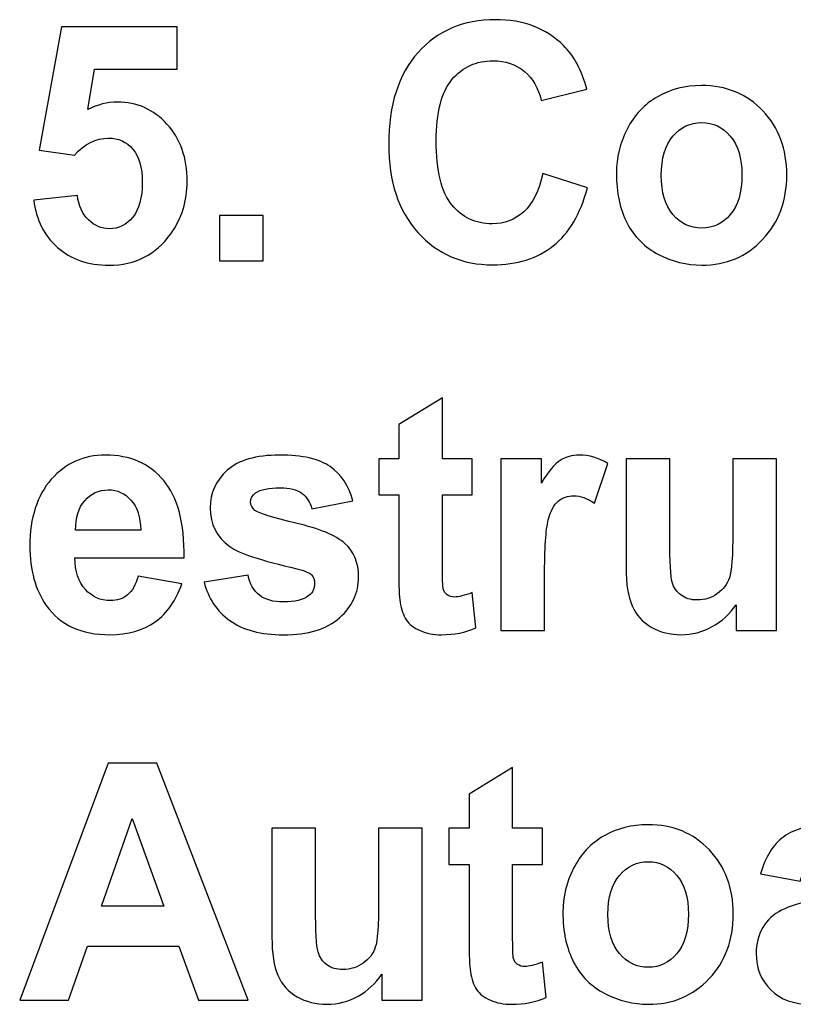
# Model space of a CAD drawing. Units: centimetres. Extents: x -14.8 to 14.8, y -21 to 21.
# Drawn here: x -3.6 to -2.8, y 7.4 to 8.4 of the extents above; entities that cross this region are included whole.
import ezdxf

# ---------------------------------------------------------------- set-up
doc = ezdxf.new("R2010")
doc.units = ezdxf.units.CM
doc.header["$MEASUREMENT"] = 0
doc.layers.add('Camada 1', color=7, linetype='Continuous')

msp = doc.modelspace()

# ---------------------------------------------------------------- linework, layer by layer
at = {"layer": 'Camada 1'}
for points, knots in [([(-3.04868, 8.23883), (-3.04868, 8.23883), (-3.00116, 8.22366), (-3.00116, 8.22366), (-3.00116, 8.22366), (-3.00845, 8.19585), (-3.02062, 8.17522), (-3.03759, 8.1617), (-3.03759, 8.1617), (-3.05456, 8.14824), (-3.07606, 8.14148), (-3.10214, 8.14148), (-3.10214, 8.14148), (-3.13445, 8.14148), (-3.16098, 8.15294), (-3.18179, 8.17587), (-3.18179, 8.17587), (-3.20256, 8.19879), (-3.21297, 8.23013), (-3.21297, 8.26992), (-3.21297, 8.26992), (-3.21297, 8.31195), (-3.20251, 8.34464), (-3.18163, 8.36792), (-3.18163, 8.36792), (-3.16075, 8.3912), (-3.13325, 8.40284), (-3.0992, 8.40284), (-3.0992, 8.40284), (-3.06945, 8.40284), (-3.04528, 8.39367), (-3.02673, 8.37538), (-3.02673, 8.37538), (-3.01564, 8.36457), (-3.00738, 8.34905), (-3.00184, 8.32877), (-3.00184, 8.32877), (-3.00184, 8.32877), (-3.05037, 8.31677), (-3.05037, 8.31677), (-3.05037, 8.31677), (-3.05326, 8.32982), (-3.05925, 8.34017), (-3.06837, 8.34775), (-3.06837, 8.34775), (-3.07753, 8.35534), (-3.08862, 8.3591), (-3.10163, 8.3591), (-3.10163, 8.3591), (-3.11968, 8.3591), (-3.13433, 8.3524), (-3.14553, 8.33894), (-3.14553, 8.33894), (-3.15679, 8.32553), (-3.16239, 8.30378), (-3.16239, 8.27368), (-3.16239, 8.27368), (-3.16239, 8.24182), (-3.15685, 8.21907), (-3.14581, 8.20555), (-3.14581, 8.20555), (-3.13472, 8.19197), (-3.12036, 8.18521), (-3.10265, 8.18521), (-3.10265, 8.18521), (-3.08958, 8.18521), (-3.07832, 8.1895), (-3.06894, 8.19815), (-3.06894, 8.19815), (-3.05954, 8.20679), (-3.05275, 8.22031), (-3.04868, 8.23883)], [0, 0, 0, 0, 0.0526316, 0.0526316, 0.0526316, 0.0526316, 0.1052632, 0.1052632, 0.1052632, 0.1052632, 0.1578947, 0.1578947, 0.1578947, 0.1578947, 0.2105263, 0.2105263, 0.2105263, 0.2105263, 0.2631579, 0.2631579, 0.2631579, 0.2631579, 0.3157895, 0.3157895, 0.3157895, 0.3157895, 0.3684211, 0.3684211, 0.3684211, 0.3684211, 0.4210526, 0.4210526, 0.4210526, 0.4210526, 0.4736842, 0.4736842, 0.4736842, 0.4736842, 0.5263158, 0.5263158, 0.5263158, 0.5263158, 0.5789474, 0.5789474, 0.5789474, 0.5789474, 0.6315789, 0.6315789, 0.6315789, 0.6315789, 0.6842105, 0.6842105, 0.6842105, 0.6842105, 0.7368421, 0.7368421, 0.7368421, 0.7368421, 0.7894737, 0.7894737, 0.7894737, 0.7894737, 0.8421053, 0.8421053, 0.8421053, 0.8421053, 0.8947368, 0.8947368, 0.8947368, 0.8947368, 1, 1, 1, 1]), ([(-3.59138, 8.21055), (-3.59138, 8.21055), (-3.54488, 8.21555), (-3.54488, 8.21555), (-3.54488, 8.21555), (-3.54352, 8.20461), (-3.53962, 8.19591), (-3.53311, 8.1895), (-3.53311, 8.1895), (-3.52655, 8.1831), (-3.51902, 8.17992), (-3.51049, 8.17992), (-3.51049, 8.17992), (-3.50076, 8.17992), (-3.49249, 8.18404), (-3.48576, 8.19233), (-3.48576, 8.19233), (-3.47903, 8.20062), (-3.47564, 8.21308), (-3.47564, 8.22971), (-3.47564, 8.22971), (-3.47564, 8.24535), (-3.47897, 8.25705), (-3.4857, 8.26487), (-3.4857, 8.26487), (-3.49238, 8.27269), (-3.50109, 8.27657), (-3.51184, 8.27657), (-3.51184, 8.27657), (-3.52525, 8.27657), (-3.5373, 8.27045), (-3.54793, 8.25822), (-3.54793, 8.25822), (-3.54793, 8.25822), (-3.58561, 8.26387), (-3.58561, 8.26387), (-3.58561, 8.26387), (-3.58561, 8.26387), (-3.56185, 8.39508), (-3.56185, 8.39508), (-3.56185, 8.39508), (-3.56185, 8.39508), (-3.43863, 8.39508), (-3.43863, 8.39508), (-3.43863, 8.39508), (-3.43863, 8.39508), (-3.43863, 8.34993), (-3.43863, 8.34993), (-3.43863, 8.34993), (-3.43863, 8.34993), (-3.52649, 8.34993), (-3.52649, 8.34993), (-3.52649, 8.34993), (-3.52649, 8.34993), (-3.53385, 8.30696), (-3.53385, 8.30696), (-3.53385, 8.30696), (-3.5235, 8.31231), (-3.51286, 8.31501), (-3.502, 8.31501), (-3.502, 8.31501), (-3.4813, 8.31501), (-3.46375, 8.30719), (-3.44938, 8.2915), (-3.44938, 8.2915), (-3.43496, 8.27586), (-3.42777, 8.25552), (-3.42777, 8.23048), (-3.42777, 8.23048), (-3.42777, 8.20961), (-3.4336, 8.19103), (-3.4452, 8.17463), (-3.4452, 8.17463), (-3.46104, 8.15229), (-3.48299, 8.14112), (-3.51105, 8.14112), (-3.51105, 8.14112), (-3.53351, 8.14112), (-3.55184, 8.14741), (-3.56599, 8.15994), (-3.56599, 8.15994), (-3.58018, 8.17252), (-3.58861, 8.18933), (-3.59138, 8.21055)], [0, 0, 0, 0, 0.0454545, 0.0454545, 0.0454545, 0.0454545, 0.0909091, 0.0909091, 0.0909091, 0.0909091, 0.1363636, 0.1363636, 0.1363636, 0.1363636, 0.1818182, 0.1818182, 0.1818182, 0.1818182, 0.2272727, 0.2272727, 0.2272727, 0.2272727, 0.2727273, 0.2727273, 0.2727273, 0.2727273, 0.3181818, 0.3181818, 0.3181818, 0.3181818, 0.3636364, 0.3636364, 0.3636364, 0.3636364, 0.4090909, 0.4090909, 0.4090909, 0.4090909, 0.4545455, 0.4545455, 0.4545455, 0.4545455, 0.5, 0.5, 0.5, 0.5, 0.5454545, 0.5454545, 0.5454545, 0.5454545, 0.5909091, 0.5909091, 0.5909091, 0.5909091, 0.6363636, 0.6363636, 0.6363636, 0.6363636, 0.6818182, 0.6818182, 0.6818182, 0.6818182, 0.7272727, 0.7272727, 0.7272727, 0.7272727, 0.7727273, 0.7727273, 0.7727273, 0.7727273, 0.8181818, 0.8181818, 0.8181818, 0.8181818, 0.8636364, 0.8636364, 0.8636364, 0.8636364, 0.9090909, 0.9090909, 0.9090909, 0.9090909, 1, 1, 1, 1]), ([(-2.97021, 8.23947), (-2.97021, 8.25558), (-2.96641, 8.27116), (-2.95878, 8.28621), (-2.95878, 8.28621), (-2.95114, 8.30131), (-2.94033, 8.31278), (-2.92636, 8.32071), (-2.92636, 8.32071), (-2.91239, 8.32865), (-2.89683, 8.33265), (-2.87958, 8.33265), (-2.87958, 8.33265), (-2.85293, 8.33265), (-2.83115, 8.32365), (-2.81412, 8.30566), (-2.81412, 8.30566), (-2.79709, 8.28762), (-2.7886, 8.26493), (-2.7886, 8.23741), (-2.7886, 8.23741), (-2.7886, 8.20967), (-2.79721, 8.18668), (-2.81435, 8.16846), (-2.81435, 8.16846), (-2.83155, 8.15024), (-2.85316, 8.14112), (-2.87924, 8.14112), (-2.87924, 8.14112), (-2.89536, 8.14112), (-2.91075, 8.14495), (-2.9254, 8.15253), (-2.9254, 8.15253), (-2.94, 8.16011), (-2.95114, 8.17122), (-2.95878, 8.18592), (-2.95878, 8.18592), (-2.96641, 8.20056), (-2.97021, 8.21843), (-2.97021, 8.23947)], [0, 0, 0, 0, 0.0909091, 0.0909091, 0.0909091, 0.0909091, 0.1818182, 0.1818182, 0.1818182, 0.1818182, 0.2727273, 0.2727273, 0.2727273, 0.2727273, 0.3636364, 0.3636364, 0.3636364, 0.3636364, 0.4545455, 0.4545455, 0.4545455, 0.4545455, 0.5454545, 0.5454545, 0.5454545, 0.5454545, 0.6363636, 0.6363636, 0.6363636, 0.6363636, 0.7272727, 0.7272727, 0.7272727, 0.7272727, 0.8181818, 0.8181818, 0.8181818, 0.8181818, 1, 1, 1, 1]), ([(-2.92235, 8.23689), (-2.92235, 8.21872), (-2.91822, 8.20479), (-2.90996, 8.19515), (-2.90996, 8.19515), (-2.90164, 8.18545), (-2.89145, 8.18063), (-2.87929, 8.18063), (-2.87929, 8.18063), (-2.86718, 8.18063), (-2.857, 8.18545), (-2.8488, 8.19515), (-2.8488, 8.19515), (-2.8406, 8.20479), (-2.83646, 8.21884), (-2.83646, 8.23724), (-2.83646, 8.23724), (-2.83646, 8.25517), (-2.8406, 8.26898), (-2.8488, 8.27862), (-2.8488, 8.27862), (-2.857, 8.28832), (-2.86718, 8.29314), (-2.87929, 8.29314), (-2.87929, 8.29314), (-2.89145, 8.29314), (-2.90164, 8.28832), (-2.90996, 8.27862), (-2.90996, 8.27862), (-2.91822, 8.26898), (-2.92235, 8.25505), (-2.92235, 8.23689)], [0, 0, 0, 0, 0.1111111, 0.1111111, 0.1111111, 0.1111111, 0.2222222, 0.2222222, 0.2222222, 0.2222222, 0.3333333, 0.3333333, 0.3333333, 0.3333333, 0.4444444, 0.4444444, 0.4444444, 0.4444444, 0.5555556, 0.5555556, 0.5555556, 0.5555556, 0.6666667, 0.6666667, 0.6666667, 0.6666667, 0.7777778, 0.7777778, 0.7777778, 0.7777778, 1, 1, 1, 1]), ([(-3.39343, 8.14571), (-3.39343, 8.14571), (-3.39343, 8.19403), (-3.39343, 8.19403), (-3.39343, 8.19403), (-3.39343, 8.19403), (-3.34693, 8.19403), (-3.34693, 8.19403), (-3.34693, 8.19403), (-3.34693, 8.19403), (-3.34693, 8.14571), (-3.34693, 8.14571), (-3.34693, 8.14571), (-3.34693, 8.14571), (-3.39343, 8.14571), (-3.39343, 8.14571)], [0, 0, 0, 0, 0.2, 0.2, 0.2, 0.2, 0.4, 0.4, 0.4, 0.4, 0.6, 0.6, 0.6, 0.6, 1, 1, 1, 1]), ([(-3.12385, 7.93473), (-3.12385, 7.93473), (-3.12385, 7.89628), (-3.12385, 7.89628), (-3.12385, 7.89628), (-3.12385, 7.89628), (-3.15576, 7.89628), (-3.15576, 7.89628), (-3.15576, 7.89628), (-3.15576, 7.89628), (-3.15576, 7.82215), (-3.15576, 7.82215), (-3.15576, 7.82215), (-3.15576, 7.8071), (-3.15547, 7.79835), (-3.15486, 7.79588), (-3.15486, 7.79588), (-3.15423, 7.79341), (-3.15288, 7.79135), (-3.15067, 7.7897), (-3.15067, 7.7897), (-3.14852, 7.78812), (-3.14592, 7.78729), (-3.14281, 7.78729), (-3.14281, 7.78729), (-3.13845, 7.78729), (-3.13222, 7.78882), (-3.12402, 7.79194), (-3.12402, 7.79194), (-3.12402, 7.79194), (-3.12012, 7.75432), (-3.12012, 7.75432), (-3.12012, 7.75432), (-3.13092, 7.74949), (-3.14315, 7.74708), (-3.15683, 7.74708), (-3.15683, 7.74708), (-3.1652, 7.74708), (-3.17273, 7.74855), (-3.17947, 7.75149), (-3.17947, 7.75149), (-3.18619, 7.75443), (-3.19112, 7.75825), (-3.19423, 7.7629), (-3.19423, 7.7629), (-3.19739, 7.7676), (-3.19955, 7.77389), (-3.20079, 7.78189), (-3.20079, 7.78189), (-3.20175, 7.78753), (-3.20226, 7.79893), (-3.20226, 7.81616), (-3.20226, 7.81616), (-3.20226, 7.81616), (-3.20226, 7.89628), (-3.20226, 7.89628), (-3.20226, 7.89628), (-3.20226, 7.89628), (-3.22365, 7.89628), (-3.22365, 7.89628), (-3.22365, 7.89628), (-3.22365, 7.89628), (-3.22365, 7.93473), (-3.22365, 7.93473), (-3.22365, 7.93473), (-3.22365, 7.93473), (-3.20226, 7.93473), (-3.20226, 7.93473), (-3.20226, 7.93473), (-3.20226, 7.93473), (-3.20226, 7.97106), (-3.20226, 7.97106), (-3.20226, 7.97106), (-3.20226, 7.97106), (-3.15576, 7.99963), (-3.15576, 7.99963), (-3.15576, 7.99963), (-3.15576, 7.99963), (-3.15576, 7.93473), (-3.15576, 7.93473), (-3.15576, 7.93473), (-3.15576, 7.93473), (-3.12385, 7.93473), (-3.12385, 7.93473)], [0, 0, 0, 0, 0.0454545, 0.0454545, 0.0454545, 0.0454545, 0.0909091, 0.0909091, 0.0909091, 0.0909091, 0.1363636, 0.1363636, 0.1363636, 0.1363636, 0.1818182, 0.1818182, 0.1818182, 0.1818182, 0.2272727, 0.2272727, 0.2272727, 0.2272727, 0.2727273, 0.2727273, 0.2727273, 0.2727273, 0.3181818, 0.3181818, 0.3181818, 0.3181818, 0.3636364, 0.3636364, 0.3636364, 0.3636364, 0.4090909, 0.4090909, 0.4090909, 0.4090909, 0.4545455, 0.4545455, 0.4545455, 0.4545455, 0.5, 0.5, 0.5, 0.5, 0.5454545, 0.5454545, 0.5454545, 0.5454545, 0.5909091, 0.5909091, 0.5909091, 0.5909091, 0.6363636, 0.6363636, 0.6363636, 0.6363636, 0.6818182, 0.6818182, 0.6818182, 0.6818182, 0.7272727, 0.7272727, 0.7272727, 0.7272727, 0.7727273, 0.7727273, 0.7727273, 0.7727273, 0.8181818, 0.8181818, 0.8181818, 0.8181818, 0.8636364, 0.8636364, 0.8636364, 0.8636364, 0.9090909, 0.9090909, 0.9090909, 0.9090909, 1, 1, 1, 1]), ([(-3.48005, 7.80951), (-3.48005, 7.80951), (-3.43354, 7.8014), (-3.43354, 7.8014), (-3.43354, 7.8014), (-3.43948, 7.78371), (-3.44893, 7.77025), (-3.46177, 7.76096), (-3.46177, 7.76096), (-3.47468, 7.75173), (-3.4908, 7.74708), (-3.51009, 7.74708), (-3.51009, 7.74708), (-3.5407, 7.74708), (-3.56338, 7.75749), (-3.57804, 7.7783), (-3.57804, 7.7783), (-3.58963, 7.79499), (-3.59545, 7.81604), (-3.59545, 7.84149), (-3.59545, 7.84149), (-3.59545, 7.87183), (-3.58782, 7.89563), (-3.5726, 7.9128), (-3.5726, 7.9128), (-3.55738, 7.93002), (-3.5381, 7.93861), (-3.51479, 7.93861), (-3.51479, 7.93861), (-3.48865, 7.93861), (-3.468, 7.92961), (-3.45284, 7.91162), (-3.45284, 7.91162), (-3.43773, 7.89364), (-3.43049, 7.86607), (-3.43117, 7.82891), (-3.43117, 7.82891), (-3.43117, 7.82891), (-3.5476, 7.82891), (-3.5476, 7.82891), (-3.5476, 7.82891), (-3.54726, 7.81457), (-3.54352, 7.8034), (-3.53634, 7.79541), (-3.53634, 7.79541), (-3.52921, 7.78741), (-3.52027, 7.78341), (-3.50964, 7.78341), (-3.50964, 7.78341), (-3.50233, 7.78341), (-3.49622, 7.78547), (-3.49131, 7.78959), (-3.49131, 7.78959), (-3.48633, 7.7937), (-3.4826, 7.80034), (-3.48005, 7.80951)], [0, 0, 0, 0, 0.0666667, 0.0666667, 0.0666667, 0.0666667, 0.1333333, 0.1333333, 0.1333333, 0.1333333, 0.2, 0.2, 0.2, 0.2, 0.2666667, 0.2666667, 0.2666667, 0.2666667, 0.3333333, 0.3333333, 0.3333333, 0.3333333, 0.4, 0.4, 0.4, 0.4, 0.4666667, 0.4666667, 0.4666667, 0.4666667, 0.5333333, 0.5333333, 0.5333333, 0.5333333, 0.6, 0.6, 0.6, 0.6, 0.6666667, 0.6666667, 0.6666667, 0.6666667, 0.7333333, 0.7333333, 0.7333333, 0.7333333, 0.8, 0.8, 0.8, 0.8, 0.8666667, 0.8666667, 0.8666667, 0.8666667, 1, 1, 1, 1]), ([(-3.40972, 7.80317), (-3.40972, 7.80317), (-3.36288, 7.81057), (-3.36288, 7.81057), (-3.36288, 7.81057), (-3.3609, 7.80123), (-3.35688, 7.79411), (-3.35077, 7.78929), (-3.35077, 7.78929), (-3.34472, 7.78441), (-3.33618, 7.782), (-3.32526, 7.782), (-3.32526, 7.782), (-3.31321, 7.782), (-3.30415, 7.7843), (-3.29805, 7.78888), (-3.29805, 7.78888), (-3.29397, 7.79211), (-3.29194, 7.79646), (-3.29194, 7.80187), (-3.29194, 7.80187), (-3.29194, 7.80552), (-3.29307, 7.80857), (-3.29528, 7.81098), (-3.29528, 7.81098), (-3.2976, 7.81328), (-3.30279, 7.81545), (-3.31083, 7.81739), (-3.31083, 7.81739), (-3.34845, 7.82603), (-3.37227, 7.83391), (-3.38235, 7.84102), (-3.38235, 7.84102), (-3.39632, 7.85096), (-3.40328, 7.86471), (-3.40328, 7.88229), (-3.40328, 7.88229), (-3.40328, 7.89822), (-3.39722, 7.91157), (-3.38517, 7.92238), (-3.38517, 7.92238), (-3.37312, 7.9332), (-3.35445, 7.93861), (-3.32916, 7.93861), (-3.32916, 7.93861), (-3.30507, 7.93861), (-3.28713, 7.93449), (-3.27542, 7.92632), (-3.27542, 7.92632), (-3.2637, 7.91809), (-3.25562, 7.90598), (-3.2512, 7.88993), (-3.2512, 7.88993), (-3.2512, 7.88993), (-3.29499, 7.88147), (-3.29499, 7.88147), (-3.29499, 7.88147), (-3.29686, 7.88864), (-3.30048, 7.89416), (-3.30574, 7.89799), (-3.30574, 7.89799), (-3.311, 7.90181), (-3.31853, 7.90369), (-3.32832, 7.90369), (-3.32832, 7.90369), (-3.34065, 7.90369), (-3.34947, 7.90192), (-3.35485, 7.89834), (-3.35485, 7.89834), (-3.35841, 7.89581), (-3.36016, 7.89252), (-3.36016, 7.88852), (-3.36016, 7.88852), (-3.36016, 7.88505), (-3.35863, 7.88211), (-3.35552, 7.8797), (-3.35552, 7.8797), (-3.35128, 7.87647), (-3.33675, 7.87194), (-3.31185, 7.86607), (-3.31185, 7.86607), (-3.28695, 7.86019), (-3.26959, 7.85302), (-3.25975, 7.84449), (-3.25975, 7.84449), (-3.24996, 7.83591), (-3.24509, 7.82386), (-3.24509, 7.80846), (-3.24509, 7.80846), (-3.24509, 7.7917), (-3.25183, 7.77724), (-3.26535, 7.76519), (-3.26535, 7.76519), (-3.27881, 7.75314), (-3.29878, 7.74708), (-3.32526, 7.74708), (-3.32526, 7.74708), (-3.34925, 7.74708), (-3.36826, 7.75214), (-3.38229, 7.76219), (-3.38229, 7.76219), (-3.39626, 7.77224), (-3.40542, 7.78588), (-3.40972, 7.80317)], [0, 0, 0, 0, 0.037037, 0.037037, 0.037037, 0.037037, 0.0740741, 0.0740741, 0.0740741, 0.0740741, 0.1111111, 0.1111111, 0.1111111, 0.1111111, 0.1481481, 0.1481481, 0.1481481, 0.1481481, 0.1851852, 0.1851852, 0.1851852, 0.1851852, 0.2222222, 0.2222222, 0.2222222, 0.2222222, 0.2592593, 0.2592593, 0.2592593, 0.2592593, 0.2962963, 0.2962963, 0.2962963, 0.2962963, 0.3333333, 0.3333333, 0.3333333, 0.3333333, 0.3703704, 0.3703704, 0.3703704, 0.3703704, 0.4074074, 0.4074074, 0.4074074, 0.4074074, 0.4444444, 0.4444444, 0.4444444, 0.4444444, 0.4814815, 0.4814815, 0.4814815, 0.4814815, 0.5185185, 0.5185185, 0.5185185, 0.5185185, 0.5555556, 0.5555556, 0.5555556, 0.5555556, 0.5925926, 0.5925926, 0.5925926, 0.5925926, 0.6296296, 0.6296296, 0.6296296, 0.6296296, 0.6666667, 0.6666667, 0.6666667, 0.6666667, 0.7037037, 0.7037037, 0.7037037, 0.7037037, 0.7407407, 0.7407407, 0.7407407, 0.7407407, 0.7777778, 0.7777778, 0.7777778, 0.7777778, 0.8148148, 0.8148148, 0.8148148, 0.8148148, 0.8518519, 0.8518519, 0.8518519, 0.8518519, 0.8888889, 0.8888889, 0.8888889, 0.8888889, 0.9259259, 0.9259259, 0.9259259, 0.9259259, 1, 1, 1, 1]), ([(-3.0468, 7.75167), (-3.0468, 7.75167), (-3.0933, 7.75167), (-3.0933, 7.75167), (-3.0933, 7.75167), (-3.0933, 7.75167), (-3.0933, 7.93473), (-3.0933, 7.93473), (-3.0933, 7.93473), (-3.0933, 7.93473), (-3.0502, 7.93473), (-3.0502, 7.93473), (-3.0502, 7.93473), (-3.0502, 7.93473), (-3.0502, 7.90874), (-3.0502, 7.90874), (-3.0502, 7.90874), (-3.04279, 7.92103), (-3.03611, 7.92908), (-3.03017, 7.9329), (-3.03017, 7.9329), (-3.02422, 7.93673), (-3.0175, 7.93861), (-3.00997, 7.93861), (-3.00997, 7.93861), (-2.99934, 7.93861), (-2.9891, 7.93555), (-2.97925, 7.92949), (-2.97925, 7.92949), (-2.97925, 7.92949), (-2.99368, 7.88729), (-2.99368, 7.88729), (-2.99368, 7.88729), (-3.00154, 7.89258), (-3.00885, 7.89522), (-3.01557, 7.89522), (-3.01557, 7.89522), (-3.02214, 7.89522), (-3.02768, 7.89334), (-3.0322, 7.88964), (-3.0322, 7.88964), (-3.03673, 7.88588), (-3.0403, 7.87917), (-3.04289, 7.86942), (-3.04289, 7.86942), (-3.0455, 7.85966), (-3.0468, 7.8392), (-3.0468, 7.8081), (-3.0468, 7.8081), (-3.0468, 7.8081), (-3.0468, 7.75167), (-3.0468, 7.75167)], [0, 0, 0, 0, 0.0714286, 0.0714286, 0.0714286, 0.0714286, 0.1428571, 0.1428571, 0.1428571, 0.1428571, 0.2142857, 0.2142857, 0.2142857, 0.2142857, 0.2857143, 0.2857143, 0.2857143, 0.2857143, 0.3571429, 0.3571429, 0.3571429, 0.3571429, 0.4285714, 0.4285714, 0.4285714, 0.4285714, 0.5, 0.5, 0.5, 0.5, 0.5714286, 0.5714286, 0.5714286, 0.5714286, 0.6428571, 0.6428571, 0.6428571, 0.6428571, 0.7142857, 0.7142857, 0.7142857, 0.7142857, 0.7857143, 0.7857143, 0.7857143, 0.7857143, 0.8571429, 0.8571429, 0.8571429, 0.8571429, 1, 1, 1, 1]), ([(-2.84275, 7.75167), (-2.84275, 7.75167), (-2.84275, 7.77906), (-2.84275, 7.77906), (-2.84275, 7.77906), (-2.8492, 7.76931), (-2.85763, 7.76155), (-2.86809, 7.75573), (-2.86809, 7.75573), (-2.87856, 7.74997), (-2.88959, 7.74708), (-2.90118, 7.74708), (-2.90118, 7.74708), (-2.91307, 7.74708), (-2.9237, 7.74979), (-2.93309, 7.7552), (-2.93309, 7.7552), (-2.94254, 7.76061), (-2.94933, 7.76825), (-2.95352, 7.77801), (-2.95352, 7.77801), (-2.95776, 7.78782), (-2.95985, 7.80134), (-2.95985, 7.81863), (-2.95985, 7.81863), (-2.95985, 7.81863), (-2.95985, 7.93473), (-2.95985, 7.93473), (-2.95985, 7.93473), (-2.95985, 7.93473), (-2.91335, 7.93473), (-2.91335, 7.93473), (-2.91335, 7.93473), (-2.91335, 7.93473), (-2.91335, 7.85043), (-2.91335, 7.85043), (-2.91335, 7.85043), (-2.91335, 7.82462), (-2.9125, 7.80887), (-2.91074, 7.80305), (-2.91074, 7.80305), (-2.90905, 7.79723), (-2.90594, 7.79258), (-2.90136, 7.78923), (-2.90136, 7.78923), (-2.89682, 7.78582), (-2.89106, 7.78412), (-2.88404, 7.78412), (-2.88404, 7.78412), (-2.87607, 7.78412), (-2.86893, 7.78641), (-2.8626, 7.79094), (-2.8626, 7.79094), (-2.85626, 7.79546), (-2.85197, 7.80111), (-2.84965, 7.80787), (-2.84965, 7.80787), (-2.84733, 7.81463), (-2.84614, 7.83109), (-2.84614, 7.85737), (-2.84614, 7.85737), (-2.84614, 7.85737), (-2.84614, 7.93473), (-2.84614, 7.93473), (-2.84614, 7.93473), (-2.84614, 7.93473), (-2.79963, 7.93473), (-2.79963, 7.93473), (-2.79963, 7.93473), (-2.79963, 7.93473), (-2.79963, 7.75167), (-2.79963, 7.75167), (-2.79963, 7.75167), (-2.79963, 7.75167), (-2.84275, 7.75167), (-2.84275, 7.75167)], [0, 0, 0, 0, 0.05, 0.05, 0.05, 0.05, 0.1, 0.1, 0.1, 0.1, 0.15, 0.15, 0.15, 0.15, 0.2, 0.2, 0.2, 0.2, 0.25, 0.25, 0.25, 0.25, 0.3, 0.3, 0.3, 0.3, 0.35, 0.35, 0.35, 0.35, 0.4, 0.4, 0.4, 0.4, 0.45, 0.45, 0.45, 0.45, 0.5, 0.5, 0.5, 0.5, 0.55, 0.55, 0.55, 0.55, 0.6, 0.6, 0.6, 0.6, 0.65, 0.65, 0.65, 0.65, 0.7, 0.7, 0.7, 0.7, 0.75, 0.75, 0.75, 0.75, 0.8, 0.8, 0.8, 0.8, 0.85, 0.85, 0.85, 0.85, 0.9, 0.9, 0.9, 0.9, 1, 1, 1, 1]), ([(-3.47733, 7.85854), (-3.47767, 7.87259), (-3.48112, 7.88329), (-3.48775, 7.89058), (-3.48775, 7.89058), (-3.49436, 7.89793), (-3.50239, 7.90157), (-3.5119, 7.90157), (-3.5119, 7.90157), (-3.52203, 7.90157), (-3.5304, 7.89769), (-3.53702, 7.88999), (-3.53702, 7.88999), (-3.54364, 7.88229), (-3.54686, 7.87177), (-3.54675, 7.85854), (-3.54675, 7.85854), (-3.54675, 7.85854), (-3.47733, 7.85854), (-3.47733, 7.85854)], [0, 0, 0, 0, 0.1666667, 0.1666667, 0.1666667, 0.1666667, 0.3333333, 0.3333333, 0.3333333, 0.3333333, 0.5, 0.5, 0.5, 0.5, 0.6666667, 0.6666667, 0.6666667, 0.6666667, 1, 1, 1, 1]), ([(-3.3626, 7.35763), (-3.3626, 7.35763), (-3.41561, 7.35763), (-3.41561, 7.35763), (-3.41561, 7.35763), (-3.41561, 7.35763), (-3.43659, 7.41512), (-3.43659, 7.41512), (-3.43659, 7.41512), (-3.43659, 7.41512), (-3.53407, 7.41512), (-3.53407, 7.41512), (-3.53407, 7.41512), (-3.53407, 7.41512), (-3.55427, 7.35763), (-3.55427, 7.35763), (-3.55427, 7.35763), (-3.55427, 7.35763), (-3.60632, 7.35763), (-3.60632, 7.35763), (-3.60632, 7.35763), (-3.60632, 7.35763), (-3.51196, 7.61017), (-3.51196, 7.61017), (-3.51196, 7.61017), (-3.51196, 7.61017), (-3.45996, 7.61017), (-3.45996, 7.61017), (-3.45996, 7.61017), (-3.45996, 7.61017), (-3.3626, 7.35763), (-3.3626, 7.35763)], [0, 0, 0, 0, 0.1111111, 0.1111111, 0.1111111, 0.1111111, 0.2222222, 0.2222222, 0.2222222, 0.2222222, 0.3333333, 0.3333333, 0.3333333, 0.3333333, 0.4444444, 0.4444444, 0.4444444, 0.4444444, 0.5555556, 0.5555556, 0.5555556, 0.5555556, 0.6666667, 0.6666667, 0.6666667, 0.6666667, 0.7777778, 0.7777778, 0.7777778, 0.7777778, 1, 1, 1, 1]), ([(-3.04895, 7.54069), (-3.04895, 7.54069), (-3.04895, 7.50224), (-3.04895, 7.50224), (-3.04895, 7.50224), (-3.04895, 7.50224), (-3.08086, 7.50224), (-3.08086, 7.50224), (-3.08086, 7.50224), (-3.08086, 7.50224), (-3.08086, 7.42811), (-3.08086, 7.42811), (-3.08086, 7.42811), (-3.08086, 7.41306), (-3.08057, 7.40431), (-3.07996, 7.40184), (-3.07996, 7.40184), (-3.07933, 7.39937), (-3.07797, 7.39731), (-3.07577, 7.39566), (-3.07577, 7.39566), (-3.07361, 7.39408), (-3.07101, 7.39325), (-3.06791, 7.39325), (-3.06791, 7.39325), (-3.06355, 7.39325), (-3.05732, 7.39478), (-3.04912, 7.3979), (-3.04912, 7.3979), (-3.04912, 7.3979), (-3.04521, 7.36028), (-3.04521, 7.36028), (-3.04521, 7.36028), (-3.05602, 7.35545), (-3.06824, 7.35304), (-3.08193, 7.35304), (-3.08193, 7.35304), (-3.0903, 7.35304), (-3.09783, 7.35451), (-3.10456, 7.35745), (-3.10456, 7.35745), (-3.11129, 7.36039), (-3.11622, 7.36421), (-3.11933, 7.36886), (-3.11933, 7.36886), (-3.12249, 7.37356), (-3.12465, 7.37985), (-3.12589, 7.38785), (-3.12589, 7.38785), (-3.12685, 7.39349), (-3.12736, 7.40489), (-3.12736, 7.42212), (-3.12736, 7.42212), (-3.12736, 7.42212), (-3.12736, 7.50224), (-3.12736, 7.50224), (-3.12736, 7.50224), (-3.12736, 7.50224), (-3.14875, 7.50224), (-3.14875, 7.50224), (-3.14875, 7.50224), (-3.14875, 7.50224), (-3.14875, 7.54069), (-3.14875, 7.54069), (-3.14875, 7.54069), (-3.14875, 7.54069), (-3.12736, 7.54069), (-3.12736, 7.54069), (-3.12736, 7.54069), (-3.12736, 7.54069), (-3.12736, 7.57702), (-3.12736, 7.57702), (-3.12736, 7.57702), (-3.12736, 7.57702), (-3.08086, 7.60559), (-3.08086, 7.60559), (-3.08086, 7.60559), (-3.08086, 7.60559), (-3.08086, 7.54069), (-3.08086, 7.54069), (-3.08086, 7.54069), (-3.08086, 7.54069), (-3.04895, 7.54069), (-3.04895, 7.54069)], [0, 0, 0, 0, 0.0454545, 0.0454545, 0.0454545, 0.0454545, 0.0909091, 0.0909091, 0.0909091, 0.0909091, 0.1363636, 0.1363636, 0.1363636, 0.1363636, 0.1818182, 0.1818182, 0.1818182, 0.1818182, 0.2272727, 0.2272727, 0.2272727, 0.2272727, 0.2727273, 0.2727273, 0.2727273, 0.2727273, 0.3181818, 0.3181818, 0.3181818, 0.3181818, 0.3636364, 0.3636364, 0.3636364, 0.3636364, 0.4090909, 0.4090909, 0.4090909, 0.4090909, 0.4545455, 0.4545455, 0.4545455, 0.4545455, 0.5, 0.5, 0.5, 0.5, 0.5454545, 0.5454545, 0.5454545, 0.5454545, 0.5909091, 0.5909091, 0.5909091, 0.5909091, 0.6363636, 0.6363636, 0.6363636, 0.6363636, 0.6818182, 0.6818182, 0.6818182, 0.6818182, 0.7272727, 0.7272727, 0.7272727, 0.7272727, 0.7727273, 0.7727273, 0.7727273, 0.7727273, 0.8181818, 0.8181818, 0.8181818, 0.8181818, 0.8636364, 0.8636364, 0.8636364, 0.8636364, 0.9090909, 0.9090909, 0.9090909, 0.9090909, 1, 1, 1, 1]), ([(-3.45255, 7.4578), (-3.45255, 7.4578), (-3.48633, 7.55127), (-3.48633, 7.55127), (-3.48633, 7.55127), (-3.48633, 7.55127), (-3.51914, 7.4578), (-3.51914, 7.4578), (-3.51914, 7.4578), (-3.51914, 7.4578), (-3.45255, 7.4578), (-3.45255, 7.4578)], [0, 0, 0, 0, 0.25, 0.25, 0.25, 0.25, 0.5, 0.5, 0.5, 0.5, 1, 1, 1, 1]), ([(-3.22032, 7.35763), (-3.22032, 7.35763), (-3.22032, 7.38502), (-3.22032, 7.38502), (-3.22032, 7.38502), (-3.22677, 7.37527), (-3.2352, 7.36751), (-3.24566, 7.36169), (-3.24566, 7.36169), (-3.25613, 7.35593), (-3.26716, 7.35304), (-3.27875, 7.35304), (-3.27875, 7.35304), (-3.29064, 7.35304), (-3.30127, 7.35575), (-3.31066, 7.36116), (-3.31066, 7.36116), (-3.32011, 7.36657), (-3.3269, 7.37421), (-3.33109, 7.38397), (-3.33109, 7.38397), (-3.33533, 7.39378), (-3.33742, 7.4073), (-3.33742, 7.42459), (-3.33742, 7.42459), (-3.33742, 7.42459), (-3.33742, 7.54069), (-3.33742, 7.54069), (-3.33742, 7.54069), (-3.33742, 7.54069), (-3.29092, 7.54069), (-3.29092, 7.54069), (-3.29092, 7.54069), (-3.29092, 7.54069), (-3.29092, 7.45639), (-3.29092, 7.45639), (-3.29092, 7.45639), (-3.29092, 7.43058), (-3.29007, 7.41483), (-3.28831, 7.40901), (-3.28831, 7.40901), (-3.28662, 7.40319), (-3.28351, 7.39854), (-3.27893, 7.39519), (-3.27893, 7.39519), (-3.27439, 7.39178), (-3.26863, 7.39008), (-3.26161, 7.39008), (-3.26161, 7.39008), (-3.25364, 7.39008), (-3.24651, 7.39237), (-3.24017, 7.3969), (-3.24017, 7.3969), (-3.23383, 7.40142), (-3.22954, 7.40707), (-3.22722, 7.41383), (-3.22722, 7.41383), (-3.2249, 7.42059), (-3.22371, 7.43705), (-3.22371, 7.46333), (-3.22371, 7.46333), (-3.22371, 7.46333), (-3.22371, 7.54069), (-3.22371, 7.54069), (-3.22371, 7.54069), (-3.22371, 7.54069), (-3.1772, 7.54069), (-3.1772, 7.54069), (-3.1772, 7.54069), (-3.1772, 7.54069), (-3.1772, 7.35763), (-3.1772, 7.35763), (-3.1772, 7.35763), (-3.1772, 7.35763), (-3.22032, 7.35763), (-3.22032, 7.35763)], [0, 0, 0, 0, 0.05, 0.05, 0.05, 0.05, 0.1, 0.1, 0.1, 0.1, 0.15, 0.15, 0.15, 0.15, 0.2, 0.2, 0.2, 0.2, 0.25, 0.25, 0.25, 0.25, 0.3, 0.3, 0.3, 0.3, 0.35, 0.35, 0.35, 0.35, 0.4, 0.4, 0.4, 0.4, 0.45, 0.45, 0.45, 0.45, 0.5, 0.5, 0.5, 0.5, 0.55, 0.55, 0.55, 0.55, 0.6, 0.6, 0.6, 0.6, 0.65, 0.65, 0.65, 0.65, 0.7, 0.7, 0.7, 0.7, 0.75, 0.75, 0.75, 0.75, 0.8, 0.8, 0.8, 0.8, 0.85, 0.85, 0.85, 0.85, 0.9, 0.9, 0.9, 0.9, 1, 1, 1, 1]), ([(-3.02723, 7.45139), (-3.02723, 7.4675), (-3.02343, 7.48308), (-3.0158, 7.49813), (-3.0158, 7.49813), (-3.00816, 7.51323), (-2.99735, 7.5247), (-2.98338, 7.53263), (-2.98338, 7.53263), (-2.96941, 7.54057), (-2.95385, 7.54457), (-2.9366, 7.54457), (-2.9366, 7.54457), (-2.90995, 7.54457), (-2.88817, 7.53557), (-2.87114, 7.51758), (-2.87114, 7.51758), (-2.85411, 7.49954), (-2.84563, 7.47685), (-2.84563, 7.44933), (-2.84563, 7.44933), (-2.84563, 7.42159), (-2.85423, 7.3986), (-2.87137, 7.38038), (-2.87137, 7.38038), (-2.88857, 7.36216), (-2.91018, 7.35304), (-2.93626, 7.35304), (-2.93626, 7.35304), (-2.95238, 7.35304), (-2.96777, 7.35687), (-2.98242, 7.36445), (-2.98242, 7.36445), (-2.99702, 7.37203), (-3.00816, 7.38314), (-3.0158, 7.39784), (-3.0158, 7.39784), (-3.02343, 7.41248), (-3.02723, 7.43035), (-3.02723, 7.45139)], [0, 0, 0, 0, 0.0909091, 0.0909091, 0.0909091, 0.0909091, 0.1818182, 0.1818182, 0.1818182, 0.1818182, 0.2727273, 0.2727273, 0.2727273, 0.2727273, 0.3636364, 0.3636364, 0.3636364, 0.3636364, 0.4545455, 0.4545455, 0.4545455, 0.4545455, 0.5454545, 0.5454545, 0.5454545, 0.5454545, 0.6363636, 0.6363636, 0.6363636, 0.6363636, 0.7272727, 0.7272727, 0.7272727, 0.7272727, 0.8181818, 0.8181818, 0.8181818, 0.8181818, 1, 1, 1, 1]), ([(-2.7744, 7.48425), (-2.7744, 7.48425), (-2.81648, 7.49201), (-2.81648, 7.49201), (-2.81648, 7.49201), (-2.81174, 7.50988), (-2.80353, 7.52311), (-2.79193, 7.53169), (-2.79193, 7.53169), (-2.78034, 7.54028), (-2.76308, 7.54457), (-2.74023, 7.54457), (-2.74023, 7.54457), (-2.71947, 7.54457), (-2.70396, 7.54204), (-2.69378, 7.53692), (-2.69378, 7.53692), (-2.68366, 7.53181), (-2.67647, 7.52534), (-2.67234, 7.51747), (-2.67234, 7.51747), (-2.66821, 7.50959), (-2.66611, 7.49519), (-2.66611, 7.47414), (-2.66611, 7.47414), (-2.66611, 7.47414), (-2.6668, 7.41771), (-2.6668, 7.41771), (-2.6668, 7.41771), (-2.6668, 7.40166), (-2.66606, 7.38979), (-2.66459, 7.38214), (-2.66459, 7.38214), (-2.66312, 7.3745), (-2.66035, 7.36633), (-2.65628, 7.35763), (-2.65628, 7.35763), (-2.65628, 7.35763), (-2.70243, 7.35763), (-2.70243, 7.35763), (-2.70243, 7.35763), (-2.70363, 7.3608), (-2.70516, 7.36551), (-2.70691, 7.37174), (-2.70691, 7.37174), (-2.70764, 7.37462), (-2.70821, 7.3765), (-2.70854, 7.37738), (-2.70854, 7.37738), (-2.71646, 7.36927), (-2.72495, 7.36321), (-2.73401, 7.35916), (-2.73401, 7.35916), (-2.74305, 7.3551), (-2.75268, 7.35304), (-2.76292, 7.35304), (-2.76292, 7.35304), (-2.78096, 7.35304), (-2.79522, 7.35816), (-2.80563, 7.36839), (-2.80563, 7.36839), (-2.81603, 7.37856), (-2.82124, 7.39149), (-2.82124, 7.40713), (-2.82124, 7.40713), (-2.82124, 7.41741), (-2.81886, 7.42664), (-2.81412, 7.43476), (-2.81412, 7.43476), (-2.80936, 7.44281), (-2.80274, 7.44904), (-2.79414, 7.45333), (-2.79414, 7.45333), (-2.7856, 7.45762), (-2.77326, 7.46139), (-2.75714, 7.46462), (-2.75714, 7.46462), (-2.73542, 7.46885), (-2.72031, 7.47285), (-2.71194, 7.47649), (-2.71194, 7.47649), (-2.71194, 7.47649), (-2.71194, 7.48137), (-2.71194, 7.48137), (-2.71194, 7.48137), (-2.71194, 7.49078), (-2.71414, 7.49748), (-2.71856, 7.50154), (-2.71856, 7.50154), (-2.72303, 7.50553), (-2.7314, 7.50753), (-2.74368, 7.50753), (-2.74368, 7.50753), (-2.752, 7.50753), (-2.75844, 7.50583), (-2.76308, 7.50236), (-2.76308, 7.50236), (-2.76778, 7.49895), (-2.77151, 7.49289), (-2.7744, 7.48425)], [0, 0, 0, 0, 0.0384615, 0.0384615, 0.0384615, 0.0384615, 0.0769231, 0.0769231, 0.0769231, 0.0769231, 0.1153846, 0.1153846, 0.1153846, 0.1153846, 0.1538462, 0.1538462, 0.1538462, 0.1538462, 0.1923077, 0.1923077, 0.1923077, 0.1923077, 0.2307692, 0.2307692, 0.2307692, 0.2307692, 0.2692308, 0.2692308, 0.2692308, 0.2692308, 0.3076923, 0.3076923, 0.3076923, 0.3076923, 0.3461538, 0.3461538, 0.3461538, 0.3461538, 0.3846154, 0.3846154, 0.3846154, 0.3846154, 0.4230769, 0.4230769, 0.4230769, 0.4230769, 0.4615385, 0.4615385, 0.4615385, 0.4615385, 0.5, 0.5, 0.5, 0.5, 0.5384615, 0.5384615, 0.5384615, 0.5384615, 0.5769231, 0.5769231, 0.5769231, 0.5769231, 0.6153846, 0.6153846, 0.6153846, 0.6153846, 0.6538462, 0.6538462, 0.6538462, 0.6538462, 0.6923077, 0.6923077, 0.6923077, 0.6923077, 0.7307692, 0.7307692, 0.7307692, 0.7307692, 0.7692308, 0.7692308, 0.7692308, 0.7692308, 0.8076923, 0.8076923, 0.8076923, 0.8076923, 0.8461538, 0.8461538, 0.8461538, 0.8461538, 0.8846154, 0.8846154, 0.8846154, 0.8846154, 0.9230769, 0.9230769, 0.9230769, 0.9230769, 1, 1, 1, 1]), ([(-2.97937, 7.44881), (-2.97937, 7.43064), (-2.97524, 7.41671), (-2.96698, 7.40707), (-2.96698, 7.40707), (-2.95866, 7.39737), (-2.94848, 7.39255), (-2.93631, 7.39255), (-2.93631, 7.39255), (-2.9242, 7.39255), (-2.91402, 7.39737), (-2.90582, 7.40707), (-2.90582, 7.40707), (-2.89762, 7.41671), (-2.89348, 7.43076), (-2.89348, 7.44916), (-2.89348, 7.44916), (-2.89348, 7.46709), (-2.89762, 7.4809), (-2.90582, 7.49054), (-2.90582, 7.49054), (-2.91402, 7.50024), (-2.9242, 7.50506), (-2.93631, 7.50506), (-2.93631, 7.50506), (-2.94848, 7.50506), (-2.95866, 7.50024), (-2.96698, 7.49054), (-2.96698, 7.49054), (-2.97524, 7.4809), (-2.97937, 7.46697), (-2.97937, 7.44881)], [0, 0, 0, 0, 0.1111111, 0.1111111, 0.1111111, 0.1111111, 0.2222222, 0.2222222, 0.2222222, 0.2222222, 0.3333333, 0.3333333, 0.3333333, 0.3333333, 0.4444444, 0.4444444, 0.4444444, 0.4444444, 0.5555556, 0.5555556, 0.5555556, 0.5555556, 0.6666667, 0.6666667, 0.6666667, 0.6666667, 0.7777778, 0.7777778, 0.7777778, 0.7777778, 1, 1, 1, 1])]:
    msp.add_open_spline(points, degree=3, knots=knots, dxfattribs=at)

doc.saveas('drawing.dxf')
